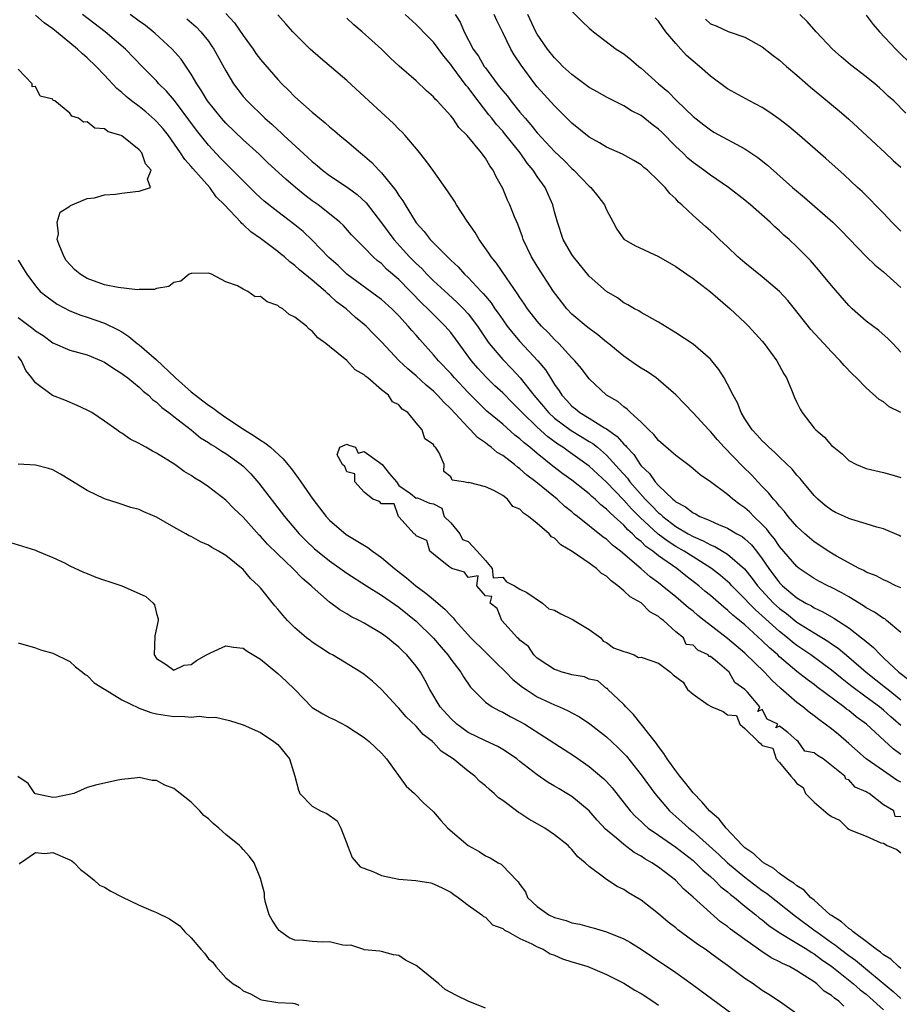
# Model space of a CAD drawing. Units: inches. Extents: x 2604000 to 2607000, y 1533000 to 1536000.
# Drawn here: x 2606223 to 2606325, y 1533471 to 1533584 of the extents above; entities that cross this region are included whole.
import ezdxf

# ---------------------------------------------------------------- set-up
doc = ezdxf.new("R2010")
doc.units = ezdxf.units.IN
doc.header["$MEASUREMENT"] = 0
doc.layers.add('LD26041533_2ft', color=112, linetype='Continuous')

msp = doc.modelspace()

# ---------------------------------------------------------------- linework, layer by layer
at = {"layer": 'LD26041533_2ft'}
for points, elevation in [([(2606325, 1533496.29), (2606324.54, 1533496.54), (2606323, 1533497.6), (2606321, 1533499), (2606319, 1533500.78), (2606317.81, 1533501.81), (2606317, 1533502.46), (2606316.28, 1533503), (2606315.53, 1533503.53), (2606315, 1533503.96), (2606314.4, 1533504.4), (2606313.68, 1533505), (2606313, 1533505.52), (2606311.14, 1533507.14), (2606310.1, 1533508.1), (2606309.26, 1533509), (2606307, 1533511.2), (2606305, 1533512.92), (2606302.3, 1533515), (2606301.57, 1533515.57), (2606301, 1533516.05), (2606300.46, 1533516.46), (2606299, 1533517.71), (2606297.43, 1533519), (2606297, 1533519.34), (2606296.03, 1533520.03), (2606295, 1533520.97), (2606292.63, 1533523), (2606291.69, 1533523.69), (2606291, 1533524.37), (2606290.62, 1533524.62), (2606287.65, 1533527), (2606287.28, 1533527.27), (2606287, 1533527.53), (2606286.17, 1533528.17), (2606285.28, 1533529), (2606282.83, 1533531), (2606281.78, 1533531.78), (2606281, 1533532.5), (2606280.7, 1533532.7), (2606280.35, 1533533), (2606279, 1533534.04), (2606278.38, 1533534.38), (2606277.66, 1533535), (2606277.27, 1533535.27), (2606277, 1533535.5), (2606276.11, 1533536.11), (2606275.29, 1533537), (2606275, 1533537.27), (2606273, 1533539.42), (2606272.19, 1533540.19), (2606271.48, 1533541), (2606271, 1533541.48), (2606270.16, 1533542.16), (2606269, 1533543.23), (2606268.04, 1533544.04), (2606267.05, 1533545), (2606265, 1533547.17), (2606264.09, 1533548.09), (2606263.22, 1533549), (2606263, 1533549.19), (2606262, 1533550), (2606260.92, 1533551), (2606259.81, 1533551.81), (2606259, 1533552.58), (2606258.75, 1533552.75), (2606258.51, 1533553), (2606257, 1533554.29), (2606255.51, 1533555.51), (2606255, 1533556.01), (2606254.42, 1533556.42), (2606253.79, 1533557), (2606253.34, 1533557.34), (2606253, 1533557.63), (2606251, 1533559.12), (2606249.88, 1533559.88), (2606249, 1533560.75), (2606248.85, 1533560.85), (2606248.73, 1533561), (2606246.87, 1533563), (2606245.91, 1533563.91), (2606245.15, 1533565), (2606243.19, 1533567.19), (2606243, 1533567.43), (2606242.26, 1533568.26), (2606241.79, 1533569), (2606240.37, 1533571), (2606239.77, 1533571.77), (2606239, 1533572.65), (2606238.82, 1533572.82), (2606237.76, 1533573.76), (2606237, 1533574.35), (2606236.11, 1533575), (2606235.5, 1533575.5), (2606235, 1533575.97), (2606234.43, 1533576.43), (2606233, 1533578), (2606232.04, 1533579), (2606231, 1533579.99), (2606230.44, 1533580.44), (2606229.87, 1533581), (2606227.44, 1533583), (2606227, 1533583.34), (2606226.03, 1533584.03), (2606225, 1533584.93)], 7390), ([(2606325, 1533499.52), (2606324.14, 1533500.14), (2606321.04, 1533503), (2606319.86, 1533503.86), (2606319, 1533504.57), (2606318.75, 1533504.75), (2606318.44, 1533505), (2606315.32, 1533507.32), (2606315, 1533507.58), (2606314.17, 1533508.17), (2606313, 1533509.11), (2606311, 1533510.8), (2606310.79, 1533511), (2606309.82, 1533511.82), (2606309, 1533512.65), (2606307, 1533514.48), (2606306.38, 1533515), (2606305.61, 1533515.61), (2606305, 1533516.19), (2606304.54, 1533516.54), (2606303, 1533517.86), (2606302.37, 1533518.37), (2606301.66, 1533519), (2606300.15, 1533520.15), (2606299.12, 1533521), (2606297, 1533522.46), (2606296.34, 1533523), (2606295.55, 1533523.55), (2606295, 1533524.1), (2606294.48, 1533524.48), (2606294.01, 1533525), (2606293.47, 1533525.47), (2606293, 1533525.99), (2606291.9, 1533527), (2606291.41, 1533527.41), (2606291, 1533527.86), (2606290.34, 1533528.34), (2606289.67, 1533529), (2606289.3, 1533529.3), (2606289, 1533529.6), (2606287, 1533531.18), (2606285.94, 1533531.94), (2606284.81, 1533532.81), (2606283, 1533534.28), (2606282.15, 1533535), (2606281.5, 1533535.5), (2606281, 1533535.98), (2606280.41, 1533536.41), (2606279, 1533537.65), (2606277.18, 1533539.18), (2606276.15, 1533540.15), (2606275, 1533541.33), (2606273.44, 1533543), (2606273, 1533543.5), (2606271.59, 1533545), (2606271, 1533545.69), (2606269.43, 1533547.43), (2606269, 1533547.93), (2606268.49, 1533548.49), (2606268.08, 1533549), (2606267, 1533550.19), (2606266.19, 1533551), (2606265, 1533552.06), (2606264.47, 1533552.47), (2606261, 1533555.01), (2606259.99, 1533555.99), (2606258.93, 1533556.93), (2606257, 1533558.94), (2606255.93, 1533559.93), (2606255, 1533560.71), (2606253, 1533562.21), (2606251.44, 1533563.44), (2606251, 1533563.81), (2606250.38, 1533564.38), (2606249, 1533565.76), (2606247.41, 1533567.41), (2606247, 1533567.79), (2606246.4, 1533568.4), (2606245, 1533569.91), (2606243.63, 1533571.63), (2606241.06, 1533575.06), (2606240.15, 1533576.15), (2606239.28, 1533577), (2606239, 1533577.32), (2606237.33, 1533579), (2606235.4, 1533581), (2606233.07, 1533583), (2606230.43, 1533585)], 7392), ([(2606325, 1533502.85), (2606323.85, 1533503.85), (2606323, 1533504.62), (2606322.53, 1533505), (2606321, 1533506.11), (2606319.35, 1533507.35), (2606319, 1533507.64), (2606318.23, 1533508.23), (2606317, 1533509.26), (2606314.61, 1533511), (2606313, 1533512.11), (2606312.49, 1533512.49), (2606311.91, 1533513), (2606311, 1533513.71), (2606309, 1533515.54), (2606308.21, 1533516.21), (2606307.45, 1533517), (2606307, 1533517.5), (2606305.47, 1533519), (2606305.25, 1533519.25), (2606305, 1533519.48), (2606304.19, 1533520.19), (2606303.13, 1533521), (2606301, 1533522.33), (2606299.96, 1533523), (2606299, 1533523.54), (2606298.11, 1533524.11), (2606296.96, 1533524.96), (2606294.88, 1533526.88), (2606293.89, 1533527.89), (2606293, 1533528.88), (2606291, 1533530.96), (2606289, 1533532.8), (2606288.74, 1533533), (2606286.55, 1533534.55), (2606285.96, 1533535), (2606285.37, 1533535.37), (2606284.22, 1533536.22), (2606283, 1533537.33), (2606281.24, 1533539), (2606281, 1533539.27), (2606280.12, 1533540.12), (2606279, 1533541.27), (2606278.11, 1533542.11), (2606277.1, 1533543.1), (2606276.14, 1533544.14), (2606275.41, 1533545), (2606273.54, 1533547.54), (2606273, 1533548.26), (2606272.36, 1533549), (2606270.67, 1533550.67), (2606270.36, 1533551), (2606269.66, 1533551.66), (2606267, 1533554.38), (2606265.59, 1533555.59), (2606265, 1533556.21), (2606264.55, 1533556.55), (2606264.04, 1533557), (2606263, 1533558.08), (2606262.53, 1533558.53), (2606261.55, 1533559.55), (2606260.61, 1533560.61), (2606260.19, 1533561), (2606259, 1533561.96), (2606257.67, 1533563), (2606257, 1533563.47), (2606256.13, 1533564.13), (2606255.06, 1533565), (2606253.95, 1533565.95), (2606251.87, 1533567.87), (2606250.85, 1533568.85), (2606249, 1533570.52), (2606247, 1533572.44), (2606246.5, 1533573), (2606244.89, 1533575), (2606244.19, 1533576.19), (2606243.64, 1533577), (2606243, 1533578.1), (2606241.83, 1533579.83), (2606240.79, 1533581), (2606238.82, 1533582.82), (2606238.62, 1533583), (2606237.71, 1533583.71), (2606237, 1533584.22), (2606235.96, 1533585)], 7394), ([(2606247, 1533585.12), (2606248.01, 1533584.01), (2606249, 1533582.57), (2606250.15, 1533581), (2606250.49, 1533580.49), (2606251, 1533579.8), (2606253, 1533577.47), (2606253.47, 1533577), (2606254.25, 1533576.25), (2606255, 1533575.47), (2606257, 1533573.69), (2606257.83, 1533573), (2606258.49, 1533572.49), (2606259, 1533572.01), (2606259.55, 1533571.55), (2606260.18, 1533571), (2606261, 1533570.34), (2606262.57, 1533569), (2606262.82, 1533568.82), (2606263.9, 1533567.9), (2606264.7, 1533567), (2606265, 1533566.7), (2606266.66, 1533564.66), (2606267, 1533564.09), (2606267.47, 1533563.47), (2606267.73, 1533563), (2606268.87, 1533561.13), (2606269, 1533560.94), (2606269.94, 1533559.94), (2606270.63, 1533559), (2606270.82, 1533558.82), (2606271, 1533558.62), (2606272.61, 1533557), (2606272.82, 1533556.82), (2606273, 1533556.63), (2606273.85, 1533555.85), (2606274.6, 1533555), (2606275, 1533554.62), (2606276.52, 1533553), (2606276.76, 1533552.76), (2606277, 1533552.45), (2606277.67, 1533551.67), (2606278.11, 1533551), (2606278.49, 1533550.49), (2606279, 1533549.71), (2606279.52, 1533549), (2606280.17, 1533548.17), (2606281, 1533547.2), (2606283.05, 1533545), (2606283.94, 1533543.94), (2606284.51, 1533543), (2606285, 1533542.24), (2606285.53, 1533541.53), (2606285.83, 1533541), (2606286.41, 1533540.41), (2606287, 1533539.75), (2606287.43, 1533539.43), (2606287.91, 1533539), (2606289, 1533538.34), (2606290.75, 1533537.25), (2606291, 1533537.11), (2606292.24, 1533536.24), (2606293, 1533535.36), (2606293.2, 1533535.2), (2606293.33, 1533535), (2606294.15, 1533534.15), (2606294.89, 1533533), (2606295, 1533532.86), (2606295.96, 1533531.96), (2606296.62, 1533531), (2606297, 1533530.58), (2606298.66, 1533529), (2606298.85, 1533528.85), (2606299, 1533528.71), (2606300.12, 1533528.12), (2606301, 1533527.41), (2606301.29, 1533527.29), (2606301.77, 1533527), (2606302.67, 1533526.67), (2606303, 1533526.48), (2606303.94, 1533526.06), (2606305, 1533525.64), (2606306.06, 1533525), (2606306.67, 1533524.67), (2606307, 1533524.42), (2606307.74, 1533523.74), (2606308.32, 1533523), (2606309, 1533522.11), (2606309.77, 1533521), (2606311, 1533519.35), (2606311.35, 1533519), (2606313, 1533517.61), (2606314.03, 1533517), (2606314.67, 1533516.67), (2606315, 1533516.45), (2606316, 1533516), (2606317, 1533515.4), (2606317.26, 1533515.26), (2606319, 1533514.12), (2606320.45, 1533513), (2606320.77, 1533512.77), (2606321, 1533512.54), (2606321.87, 1533511.87), (2606322.65, 1533511), (2606323, 1533510.69), (2606324.79, 1533509), (2606326.05, 1533508.05)], 7398), ([(2606325, 1533513.59), (2606323.37, 1533515), (2606323.16, 1533515.16), (2606323, 1533515.23), (2606321.96, 1533515.96), (2606321, 1533516.46), (2606320.68, 1533516.68), (2606319, 1533517.7), (2606318.18, 1533518.18), (2606317, 1533518.8), (2606316.58, 1533519), (2606315.54, 1533519.54), (2606315, 1533519.83), (2606313.26, 1533521), (2606313, 1533521.21), (2606311, 1533523.52), (2606310.41, 1533524.41), (2606309.92, 1533525), (2606309.54, 1533525.54), (2606309, 1533526.09), (2606308.03, 1533527), (2606307.52, 1533527.52), (2606307, 1533527.99), (2606306.39, 1533528.39), (2606305.58, 1533529), (2606305, 1533529.53), (2606303, 1533531.02), (2606301.81, 1533531.81), (2606300.75, 1533532.75), (2606300.38, 1533533), (2606299, 1533534.03), (2606297, 1533535.78), (2606296.48, 1533536.48), (2606295.88, 1533537), (2606295, 1533537.88), (2606293.76, 1533539), (2606293.39, 1533539.39), (2606293, 1533539.66), (2606292.3, 1533540.3), (2606291, 1533541.03), (2606289, 1533542.9), (2606288.1, 1533544.1), (2606287.34, 1533545), (2606287, 1533545.33), (2606285.49, 1533547), (2606285, 1533547.45), (2606284.25, 1533548.25), (2606283.5, 1533549), (2606283, 1533549.57), (2606281.87, 1533551), (2606281.53, 1533551.53), (2606281, 1533552.29), (2606280.73, 1533552.73), (2606279.44, 1533554.56), (2606278.27, 1533556.27), (2606277.66, 1533557), (2606277.42, 1533557.42), (2606276.28, 1533559), (2606275.81, 1533559.81), (2606274.9, 1533561.1), (2606273.67, 1533563), (2606273.43, 1533563.43), (2606272.64, 1533564.64), (2606270.98, 1533566.98), (2606270.14, 1533568.14), (2606269.24, 1533569.24), (2606267.73, 1533571), (2606267.38, 1533571.38), (2606267, 1533571.74), (2606266.39, 1533572.39), (2606263.54, 1533575), (2606261, 1533577.38), (2606257.95, 1533579.95), (2606256.75, 1533581), (2606255, 1533582.74), (2606254.76, 1533583), (2606253.93, 1533583.93), (2606253, 1533584.94)], 7400), ([(2606325, 1533524.69), (2606324.8, 1533524.8), (2606323, 1533525.56), (2606322.22, 1533525.78), (2606321, 1533526.17), (2606319.34, 1533526.66), (2606319, 1533526.77), (2606318.49, 1533527), (2606317.48, 1533527.48), (2606317, 1533527.72), (2606316.28, 1533528.28), (2606315.41, 1533529), (2606315, 1533529.41), (2606313.68, 1533531), (2606313.38, 1533531.38), (2606313, 1533531.78), (2606312.45, 1533532.45), (2606311, 1533533.84), (2606310.43, 1533534.43), (2606309.75, 1533535), (2606309.39, 1533535.39), (2606309, 1533535.74), (2606308.41, 1533536.41), (2606307.85, 1533537), (2606307, 1533538.29), (2606306.56, 1533539), (2606306.13, 1533540.13), (2606305.62, 1533541), (2606305, 1533542.28), (2606304.6, 1533543), (2606303.98, 1533543.98), (2606303, 1533545.16), (2606301, 1533546.89), (2606299, 1533548.22), (2606297, 1533549.43), (2606295, 1533550.56), (2606294.75, 1533550.75), (2606294.24, 1533551), (2606293.46, 1533551.46), (2606293, 1533551.7), (2606292.26, 1533552.26), (2606291, 1533552.98), (2606289, 1533554.75), (2606287.18, 1533557), (2606287, 1533557.27), (2606286, 1533559), (2606285.32, 1533561), (2606285, 1533562.21), (2606284.81, 1533563), (2606283.92, 1533565), (2606283, 1533566.27), (2606282.52, 1533567), (2606281.82, 1533567.82), (2606281.02, 1533569), (2606279.23, 1533571.23), (2606279, 1533571.5), (2606278.28, 1533572.28), (2606277.73, 1533573), (2606277.4, 1533573.4), (2606275.66, 1533575.66), (2606275, 1533576.57), (2606274.79, 1533576.79), (2606273.15, 1533579), (2606273, 1533579.23), (2606272.19, 1533580.19), (2606271, 1533581.81), (2606270.4, 1533582.4), (2606269, 1533583.85), (2606267.72, 1533585)], 7404), ([(2606273.53, 1533585), (2606274.09, 1533584.09), (2606274.54, 1533583), (2606275.61, 1533581), (2606276.19, 1533580.19), (2606276.88, 1533579), (2606277, 1533578.83), (2606278.37, 1533577), (2606278.65, 1533576.65), (2606279, 1533576.17), (2606279.54, 1533575.54), (2606279.93, 1533575), (2606281, 1533573.69), (2606281.59, 1533573), (2606282.26, 1533572.26), (2606283, 1533571.32), (2606285, 1533569.15), (2606286.11, 1533568.11), (2606287, 1533567.2), (2606287.24, 1533567), (2606289, 1533565.16), (2606289.2, 1533565), (2606290, 1533564), (2606290.75, 1533563), (2606291, 1533562.43), (2606291.76, 1533561), (2606292.21, 1533560.21), (2606293.02, 1533559.02), (2606294.29, 1533558.29), (2606297, 1533557.02), (2606299, 1533555.88), (2606300.28, 1533555), (2606301, 1533554.5), (2606303, 1533552.96), (2606305.3, 1533551), (2606307, 1533549.41), (2606307.41, 1533549), (2606309, 1533547.26), (2606309.21, 1533547), (2606310.67, 1533545), (2606311.48, 1533543.48), (2606311.78, 1533543), (2606312.38, 1533541.62), (2606312.74, 1533540.74), (2606313, 1533540.16), (2606313.38, 1533539.38), (2606313.6, 1533539), (2606315, 1533537.21), (2606315.18, 1533537), (2606316.18, 1533536.18), (2606317, 1533535.21), (2606317.25, 1533535), (2606318.24, 1533534.24), (2606319, 1533533.47), (2606319.88, 1533533), (2606321, 1533532.53), (2606323, 1533532.1), (2606323.84, 1533531.84), (2606325, 1533531.51)], 7406), ([(2606325, 1533539.01), (2606323.67, 1533539.67), (2606323, 1533540.24), (2606322.51, 1533540.51), (2606321, 1533541.88), (2606319.9, 1533543), (2606319.44, 1533543.44), (2606318.46, 1533544.46), (2606318.01, 1533545), (2606317, 1533546.02), (2606316.11, 1533547), (2606315.56, 1533547.56), (2606314.62, 1533548.62), (2606312.72, 1533551), (2606311.94, 1533551.94), (2606310.99, 1533552.99), (2606309, 1533554.69), (2606307, 1533556.31), (2606306.19, 1533557), (2606305, 1533558.14), (2606304.06, 1533559), (2606303.52, 1533559.52), (2606303, 1533559.99), (2606302.46, 1533560.46), (2606301, 1533561.78), (2606299.72, 1533563), (2606299.33, 1533563.33), (2606299, 1533563.7), (2606298.31, 1533564.31), (2606297.76, 1533565), (2606297, 1533565.79), (2606295.73, 1533567), (2606295.32, 1533567.32), (2606295, 1533567.61), (2606294.15, 1533568.14), (2606292.85, 1533568.85), (2606291, 1533569.67), (2606290.18, 1533570.18), (2606289, 1533570.83), (2606287, 1533572.45), (2606285, 1533574.43), (2606283, 1533576.65), (2606282.72, 1533577), (2606281.12, 1533579.12), (2606280.33, 1533580.33), (2606279.93, 1533581), (2606279, 1533582.93), (2606278.31, 1533584.31), (2606278.03, 1533585)], 7408), ([(2606325, 1533545.97), (2606324.07, 1533547), (2606323.54, 1533547.54), (2606322.47, 1533548.47), (2606321, 1533549.57), (2606319.4, 1533551), (2606319, 1533551.38), (2606317, 1533553.68), (2606315.5, 1533555.5), (2606314.57, 1533556.57), (2606313, 1533558.17), (2606312.11, 1533559), (2606311.51, 1533559.51), (2606311, 1533560), (2606310.46, 1533560.46), (2606309.91, 1533561), (2606307.64, 1533563), (2606307, 1533563.54), (2606305.1, 1533565), (2606303, 1533566.42), (2606302.26, 1533567), (2606301, 1533567.9), (2606300.4, 1533568.4), (2606299.81, 1533569), (2606299, 1533569.76), (2606297.39, 1533571.39), (2606297, 1533571.76), (2606296.28, 1533572.28), (2606295, 1533573.31), (2606293.88, 1533573.88), (2606293, 1533574.44), (2606291, 1533575.43), (2606290.01, 1533576.01), (2606289, 1533576.57), (2606287, 1533578.05), (2606285.97, 1533579), (2606285.5, 1533579.5), (2606285, 1533579.97), (2606284.18, 1533581), (2606283, 1533582.73), (2606282.85, 1533583), (2606281.89, 1533585)], 7410), ([(2606287, 1533585.36), (2606288.18, 1533584.18), (2606289, 1533583.42), (2606289.22, 1533583.22), (2606289.51, 1533583), (2606292.13, 1533581), (2606293, 1533580.43), (2606293.8, 1533579.8), (2606294.72, 1533579), (2606295, 1533578.8), (2606297.01, 1533577), (2606298.08, 1533576.08), (2606299.13, 1533575), (2606301, 1533573.19), (2606302.23, 1533572.23), (2606303, 1533571.65), (2606303.41, 1533571.41), (2606306, 1533570), (2606307, 1533569.47), (2606308.48, 1533568.48), (2606309.6, 1533567.6), (2606312.49, 1533565), (2606313.86, 1533563.86), (2606317.17, 1533561), (2606318.09, 1533560.09), (2606321, 1533557.05), (2606322.04, 1533556.04), (2606323, 1533555.27), (2606325, 1533553.45)], 7412), ([(2606325.58, 1533573.58), (2606324.19, 1533575), (2606323.56, 1533575.56), (2606323, 1533576.11), (2606322.53, 1533576.53), (2606321.99, 1533577), (2606321, 1533577.8), (2606319.18, 1533579.18), (2606318.1, 1533580.1), (2606317.1, 1533581), (2606315.22, 1533583), (2606314.18, 1533584.18), (2606313.35, 1533585)], 7418), ([(2606321, 1533584.93), (2606321.82, 1533583.83), (2606322.54, 1533583), (2606324.43, 1533581), (2606326.49, 1533579)], 7420), ([(2606242.51, 1533584.51), (2606243.57, 1533583.57), (2606244.13, 1533583), (2606245, 1533581.9), (2606245.37, 1533581.37), (2606245.62, 1533581), (2606247, 1533578.49), (2606247.89, 1533577), (2606249, 1533575.53), (2606249.46, 1533575), (2606251.51, 1533573), (2606252.31, 1533572.31), (2606253, 1533571.66), (2606253.36, 1533571.36), (2606253.72, 1533571), (2606256.49, 1533568.49), (2606257, 1533568), (2606257.56, 1533567.56), (2606258.19, 1533567), (2606259, 1533566.39), (2606261.03, 1533565.03), (2606262.18, 1533564.18), (2606263.22, 1533563.22), (2606265, 1533560.93), (2606266.42, 1533559), (2606268.23, 1533557), (2606269, 1533556.21), (2606269.64, 1533555.64), (2606270.23, 1533555), (2606271, 1533554.24), (2606272.69, 1533552.69), (2606273.74, 1533551.74), (2606274.48, 1533551), (2606275, 1533550.43), (2606276.1, 1533549), (2606277.26, 1533547.26), (2606277.45, 1533547), (2606279, 1533545.12), (2606280.06, 1533544.06), (2606281.01, 1533543.01), (2606282.61, 1533541), (2606283.72, 1533539.72), (2606284.31, 1533539), (2606285, 1533538.37), (2606286.92, 1533536.92), (2606288.18, 1533536.18), (2606289, 1533535.66), (2606289.42, 1533535.42), (2606289.94, 1533535), (2606291, 1533534.1), (2606292.47, 1533532.47), (2606293.41, 1533531.41), (2606293.7, 1533531), (2606295.48, 1533529), (2606296.25, 1533528.25), (2606297, 1533527.44), (2606297.25, 1533527.25), (2606297.49, 1533527), (2606299, 1533525.85), (2606300.43, 1533525), (2606301, 1533524.68), (2606302.18, 1533524.18), (2606303, 1533523.72), (2606303.52, 1533523.52), (2606305, 1533522.65), (2606306.95, 1533520.95), (2606307.84, 1533519.84), (2606308.45, 1533519), (2606310.31, 1533517), (2606311, 1533516.36), (2606311.78, 1533515.78), (2606313, 1533514.8), (2606315, 1533513.55), (2606316.58, 1533512.58), (2606317, 1533512.29), (2606317.78, 1533511.77), (2606319, 1533510.76), (2606321, 1533509), (2606323.25, 1533507.25), (2606323.54, 1533507), (2606325, 1533505.83)], 7396), ([(2606325, 1533518.76), (2606324.45, 1533519), (2606323.48, 1533519.48), (2606323, 1533519.69), (2606322.16, 1533520.16), (2606321, 1533520.58), (2606320.75, 1533520.75), (2606320.19, 1533521), (2606317.59, 1533522.41), (2606317, 1533522.76), (2606316.61, 1533523), (2606315.65, 1533523.65), (2606315, 1533524.07), (2606313.92, 1533525), (2606313, 1533525.85), (2606312.01, 1533527), (2606311.58, 1533527.58), (2606311, 1533528.18), (2606310.65, 1533528.65), (2606310.29, 1533529), (2606309.73, 1533529.73), (2606309, 1533530.45), (2606308.48, 1533531), (2606307.78, 1533531.78), (2606306.77, 1533532.77), (2606304.58, 1533535), (2606303.84, 1533535.84), (2606303, 1533536.82), (2606302.82, 1533537), (2606301, 1533538.98), (2606300.02, 1533540.02), (2606299, 1533541.05), (2606297, 1533542.8), (2606296.75, 1533543), (2606295.72, 1533543.72), (2606295, 1533544.13), (2606294.47, 1533544.47), (2606293, 1533545.52), (2606291.09, 1533547.09), (2606291, 1533547.15), (2606290, 1533548), (2606289, 1533548.73), (2606288.66, 1533549), (2606287, 1533550.39), (2606286.4, 1533551), (2606285.79, 1533551.79), (2606284.88, 1533553), (2606283, 1533555.92), (2606282.32, 1533557), (2606281.38, 1533559), (2606281.29, 1533559.29), (2606280.76, 1533560.76), (2606280.37, 1533561.63), (2606279.81, 1533563), (2606279.54, 1533563.54), (2606279, 1533564.89), (2606278.24, 1533566.24), (2606277.91, 1533567), (2606277.5, 1533567.5), (2606277, 1533568.39), (2606276.73, 1533568.73), (2606276.55, 1533569), (2606274.9, 1533571), (2606273.95, 1533571.95), (2606273.24, 1533573), (2606273, 1533573.3), (2606271.43, 1533575), (2606271.21, 1533575.21), (2606271, 1533575.48), (2606270.18, 1533576.18), (2606269, 1533577.34), (2606267.04, 1533579.04), (2606265.99, 1533579.99), (2606264.98, 1533581), (2606262.76, 1533583), (2606261.8, 1533583.8), (2606261, 1533584.55)], 7402), ([(2606325, 1533559.95), (2606324.49, 1533560.49), (2606323.97, 1533561), (2606323, 1533562.03), (2606322.06, 1533563), (2606321.55, 1533563.55), (2606321, 1533564.07), (2606320.54, 1533564.54), (2606320.01, 1533565), (2606318.48, 1533566.48), (2606316.36, 1533568.36), (2606313.31, 1533571), (2606312.06, 1533572.06), (2606310.93, 1533572.93), (2606309.75, 1533573.75), (2606309, 1533574.23), (2606307.54, 1533575), (2606305, 1533576.41), (2606303, 1533577.85), (2606301.76, 1533579), (2606301, 1533579.59), (2606300.25, 1533580.25), (2606299.59, 1533581), (2606299, 1533581.63), (2606297.86, 1533583), (2606297.49, 1533583.49), (2606297, 1533584.22), (2606296.62, 1533584.62)], 7414), ([(2606302.45, 1533584.45), (2606303, 1533583.93), (2606303.67, 1533583.67), (2606305.04, 1533583.04), (2606307, 1533582.39), (2606309, 1533581.27), (2606310.26, 1533580.26), (2606311, 1533579.72), (2606311.81, 1533579), (2606313, 1533577.99), (2606314.58, 1533576.58), (2606315, 1533576.24), (2606317.87, 1533573.87), (2606319, 1533572.89), (2606323.22, 1533569), (2606324.13, 1533568.13), (2606325, 1533567.36)], 7416), ([(2606325, 1533492.3), (2606324.36, 1533492.36), (2606324.22, 1533493), (2606323, 1533493.7), (2606321.34, 1533495), (2606321.11, 1533495.11), (2606321, 1533495.2), (2606319.74, 1533495.74), (2606319, 1533496.58), (2606318.65, 1533496.65), (2606318.54, 1533497), (2606317, 1533498.25), (2606316.02, 1533499), (2606315.37, 1533499.37), (2606315, 1533499.71), (2606313.9, 1533499.9), (2606313.15, 1533501), (2606313, 1533501.11), (2606311.94, 1533502.06), (2606311, 1533502.79), (2606310.58, 1533502.58), (2606310.79, 1533503), (2606309.57, 1533503.57), (2606309, 1533504.7), (2606308.48, 1533504.48), (2606308.73, 1533505), (2606307.31, 1533506.69), (2606307, 1533507.03), (2606305.82, 1533507.82), (2606305.19, 1533509), (2606303.81, 1533510.19), (2606303, 1533510.83), (2606302.84, 1533510.84), (2606302.76, 1533511), (2606301.55, 1533511.55), (2606301, 1533512.12), (2606300.21, 1533512.21), (2606299.9, 1533513), (2606299, 1533513.69), (2606297.57, 1533515), (2606297.23, 1533515.23), (2606297, 1533515.44), (2606295.99, 1533515.99), (2606295, 1533517.01), (2606293.73, 1533517.73), (2606293, 1533518.43), (2606292.31, 1533519), (2606291.55, 1533519.55), (2606291, 1533520.09), (2606290.41, 1533520.41), (2606289.85, 1533521), (2606289, 1533521.61), (2606287.05, 1533522.95), (2606285.74, 1533523.74), (2606285, 1533524.48), (2606284.65, 1533524.65), (2606284.38, 1533525), (2606283, 1533526.2), (2606282, 1533527), (2606281.39, 1533527.39), (2606281, 1533527.84), (2606280.16, 1533528.16), (2606279.56, 1533529), (2606279, 1533529.41), (2606277.99, 1533530.01), (2606277, 1533530.42), (2606275.09, 1533530.91), (2606275, 1533530.89), (2606274.46, 1533531), (2606273.18, 1533531.18), (2606273, 1533531.58), (2606272.21, 1533532.21), (2606272.25, 1533533), (2606271.65, 1533534.35), (2606271.22, 1533535), (2606271.1, 1533535.1), (2606271, 1533535.32), (2606269.99, 1533535.98), (2606269.71, 1533537), (2606269, 1533537.82), (2606268.04, 1533539), (2606267.4, 1533539.4), (2606267, 1533539.88), (2606266.25, 1533540.25), (2606265.82, 1533541), (2606265, 1533541.65), (2606263.43, 1533543), (2606263.18, 1533543.18), (2606263, 1533543.36), (2606261.94, 1533543.94), (2606261, 1533545.01), (2606259, 1533546.63), (2606258.57, 1533547), (2606257.65, 1533547.65), (2606257, 1533548.4), (2606256.63, 1533548.63), (2606256.32, 1533549), (2606255, 1533550.03), (2606254.32, 1533550.32), (2606253.58, 1533551), (2606253.2, 1533551.2), (2606253, 1533551.38), (2606251.78, 1533551.78), (2606251, 1533552.4), (2606250.39, 1533552.39), (2606249.56, 1533553), (2606249, 1533553.25), (2606248.37, 1533553.63), (2606247, 1533554.12), (2606245.37, 1533555), (2606245, 1533555.12), (2606243.08, 1533555.08), (2606243, 1533555.07), (2606242.79, 1533555), (2606241.8, 1533554.2), (2606241, 1533554.03), (2606240.44, 1533553.56), (2606239, 1533553.33), (2606238.78, 1533553.22), (2606237, 1533553.22), (2606236.82, 1533553.18), (2606234.56, 1533553.44), (2606233, 1533553.78), (2606231, 1533554.49), (2606230.19, 1533555), (2606229.53, 1533555.53), (2606228.57, 1533556.57), (2606228.31, 1533557), (2606227.82, 1533558.18), (2606227.52, 1533559), (2606227.66, 1533559.66), (2606227.52, 1533561), (2606227.85, 1533562.15), (2606229, 1533562.85), (2606229.07, 1533562.93), (2606231, 1533563.75), (2606231.83, 1533563.83), (2606233, 1533564.16), (2606234.25, 1533564.25), (2606235, 1533564.37), (2606236.56, 1533564.56), (2606237, 1533564.57), (2606238.29, 1533565), (2606237.95, 1533565.95), (2606238.38, 1533567), (2606237.73, 1533567.73), (2606237.3, 1533569), (2606237, 1533569.36), (2606235, 1533570.97), (2606234.92, 1533571), (2606233.42, 1533571.42), (2606233, 1533571.77), (2606231.86, 1533571.86), (2606231, 1533572.6), (2606230.56, 1533572.56), (2606229.99, 1533573), (2606229.23, 1533573.23), (2606229, 1533573.61), (2606227.23, 1533575), (2606227.07, 1533575.07), (2606227, 1533575.2), (2606225.55, 1533575.55), (2606225, 1533576.67), (2606224.64, 1533576.64), (2606224.64, 1533577), (2606223, 1533578.69)], 7388), ([(2606223, 1533556.61), (2606223.61, 1533555.61), (2606224, 1533555), (2606225, 1533553.66), (2606225.57, 1533553), (2606226.36, 1533552.36), (2606227.52, 1533551.52), (2606229, 1533550.77), (2606230.27, 1533550.27), (2606231, 1533550.04), (2606233, 1533549.35), (2606234.57, 1533548.57), (2606235, 1533548.32), (2606235.8, 1533547.8), (2606236.76, 1533547), (2606237, 1533546.82), (2606239, 1533545.08), (2606241.1, 1533543.1), (2606241.2, 1533543), (2606243, 1533541.42), (2606244.35, 1533540.35), (2606245, 1533539.87), (2606245.53, 1533539.53), (2606246.21, 1533539), (2606247, 1533538.42), (2606249.16, 1533537), (2606250.3, 1533536.3), (2606251, 1533535.83), (2606251.52, 1533535.52), (2606252.17, 1533535), (2606253.65, 1533533.65), (2606254.18, 1533533), (2606254.55, 1533532.55), (2606255.4, 1533531.4), (2606255.67, 1533531), (2606257.08, 1533529), (2606258.61, 1533527), (2606259, 1533526.58), (2606260.93, 1533524.93), (2606263.41, 1533523.41), (2606263.96, 1533523), (2606265, 1533522.28), (2606266.51, 1533521), (2606267.9, 1533519.9), (2606268.98, 1533519), (2606270.14, 1533518.14), (2606271, 1533517.4), (2606272.31, 1533516.31), (2606273, 1533515.55), (2606273.29, 1533515.29), (2606273.52, 1533515), (2606275.31, 1533513), (2606277, 1533511.32), (2606277.17, 1533511.17), (2606278.16, 1533510.16), (2606279.37, 1533509), (2606280.17, 1533508.17), (2606281.28, 1533507.28), (2606281.7, 1533507), (2606283, 1533506.18), (2606285, 1533505.24), (2606285.58, 1533505), (2606286.56, 1533504.56), (2606287, 1533504.31), (2606287.86, 1533503.86), (2606289.06, 1533503.06), (2606291, 1533501.53), (2606292.32, 1533500.32), (2606293, 1533499.63), (2606293.3, 1533499.3), (2606295, 1533497.16), (2606296.59, 1533495), (2606298.28, 1533493), (2606298.66, 1533492.66), (2606299.72, 1533491.72), (2606300.5, 1533491), (2606301, 1533490.62), (2606303.97, 1533487.97), (2606305, 1533486.98), (2606307, 1533485.35), (2606309, 1533483.81), (2606309.48, 1533483.48), (2606312.83, 1533480.83), (2606315.13, 1533479.13), (2606315.29, 1533479), (2606317, 1533477.79), (2606317.48, 1533477.48), (2606318.05, 1533477), (2606319, 1533476.28), (2606319.76, 1533475.76), (2606324.14, 1533472.14), (2606325, 1533471.3)], 7386), ([(2606223, 1533549.97), (2606224.72, 1533548.72), (2606225, 1533548.46), (2606225.89, 1533547.89), (2606227, 1533547.08), (2606229, 1533546.23), (2606231, 1533545.66), (2606232.63, 1533545), (2606233, 1533544.82), (2606234.08, 1533544.08), (2606235, 1533543.53), (2606235.29, 1533543.29), (2606235.69, 1533543), (2606237, 1533541.93), (2606237.47, 1533541.47), (2606238.06, 1533541), (2606238.53, 1533540.53), (2606239, 1533540.19), (2606239.6, 1533539.6), (2606240.44, 1533539), (2606241, 1533538.57), (2606243, 1533537), (2606244.1, 1533536.1), (2606245, 1533535.53), (2606245.31, 1533535.31), (2606245.84, 1533535), (2606246.54, 1533534.54), (2606247, 1533534.26), (2606248.79, 1533533), (2606249, 1533532.82), (2606249.91, 1533531.91), (2606250.84, 1533530.84), (2606253.77, 1533527), (2606255.48, 1533525), (2606256.24, 1533524.24), (2606257.27, 1533523.27), (2606257.59, 1533523), (2606259, 1533521.86), (2606261, 1533520.45), (2606263.25, 1533519), (2606265, 1533517.91), (2606267, 1533516.53), (2606269, 1533514.92), (2606271, 1533512.95), (2606271.89, 1533511.89), (2606272.67, 1533511), (2606273, 1533510.51), (2606274.18, 1533509), (2606274.47, 1533508.47), (2606275.29, 1533507.29), (2606277, 1533505.56), (2606277.77, 1533505), (2606278.57, 1533504.57), (2606279, 1533504.39), (2606279.88, 1533503.88), (2606281, 1533503.32), (2606281.55, 1533503), (2606286.09, 1533500.09), (2606287.3, 1533499.3), (2606289, 1533498.12), (2606290.7, 1533496.7), (2606291, 1533496.38), (2606291.66, 1533495.66), (2606293.75, 1533493), (2606294.34, 1533492.34), (2606295, 1533491.75), (2606295.38, 1533491.38), (2606295.82, 1533491), (2606297, 1533490.17), (2606299, 1533488.81), (2606300.01, 1533488.01), (2606301, 1533487.26), (2606301.3, 1533487), (2606302.13, 1533486.13), (2606303, 1533485.42), (2606303.48, 1533485), (2606304.23, 1533484.23), (2606305, 1533483.64), (2606305.34, 1533483.34), (2606305.79, 1533483), (2606307, 1533481.99), (2606308.24, 1533481), (2606308.65, 1533480.65), (2606309, 1533480.39), (2606309.76, 1533479.76), (2606310.95, 1533478.95), (2606313, 1533477.7), (2606314.13, 1533477), (2606314.65, 1533476.65), (2606315, 1533476.46), (2606315.83, 1533475.83), (2606317.02, 1533475.02), (2606319.55, 1533473), (2606320.31, 1533472.31), (2606321, 1533471.8), (2606321.43, 1533471.43), (2606323, 1533469.99)], 7384), ([(2606318.44, 1533470.44), (2606317.86, 1533471), (2606317.34, 1533471.34), (2606317, 1533471.66), (2606316.17, 1533472.17), (2606315.32, 1533473), (2606315, 1533473.24), (2606314.28, 1533473.72), (2606313, 1533474.52), (2606312.15, 1533475), (2606311.35, 1533475.35), (2606311, 1533475.57), (2606310.02, 1533476.02), (2606308.82, 1533476.82), (2606308.58, 1533477), (2606307, 1533478.12), (2606305.34, 1533479.34), (2606305, 1533479.63), (2606304.19, 1533480.19), (2606303, 1533481.2), (2606301, 1533483.01), (2606299.94, 1533483.94), (2606298.96, 1533485), (2606297, 1533486.48), (2606296.24, 1533487), (2606295.44, 1533487.44), (2606295, 1533487.75), (2606294.19, 1533488.19), (2606293, 1533489.12), (2606292.16, 1533489.84), (2606290.89, 1533490.89), (2606289.91, 1533491.91), (2606288.98, 1533493), (2606287, 1533494.65), (2606286.43, 1533495), (2606285.52, 1533495.52), (2606285, 1533495.86), (2606284.27, 1533496.27), (2606283, 1533497.16), (2606281, 1533498.7), (2606280.63, 1533499), (2606279.66, 1533499.66), (2606279, 1533500.08), (2606278.43, 1533500.43), (2606277, 1533501.08), (2606275, 1533502.06), (2606273.71, 1533503), (2606273, 1533503.66), (2606271.79, 1533505), (2606270.57, 1533507), (2606270.04, 1533508.04), (2606269.5, 1533509), (2606269, 1533509.71), (2606267.94, 1533511), (2606267.45, 1533511.45), (2606267, 1533511.92), (2606266.4, 1533512.4), (2606265.7, 1533513), (2606265, 1533513.5), (2606263, 1533514.68), (2606262.41, 1533515), (2606261.46, 1533515.46), (2606261, 1533515.76), (2606260.2, 1533516.2), (2606259, 1533517.12), (2606257, 1533518.87), (2606256.88, 1533519), (2606255.85, 1533519.85), (2606254.75, 1533521), (2606253, 1533522.65), (2606251.82, 1533523.82), (2606251, 1533524.73), (2606250.86, 1533524.86), (2606249, 1533526.94), (2606247.93, 1533527.93), (2606247, 1533528.88), (2606245, 1533530.41), (2606244.15, 1533531), (2606243.42, 1533531.42), (2606243, 1533531.72), (2606242.2, 1533532.2), (2606241.11, 1533533), (2606239, 1533534.31), (2606238.53, 1533534.53), (2606237.76, 1533535), (2606237.26, 1533535.26), (2606237, 1533535.45), (2606235.94, 1533535.94), (2606235, 1533536.64), (2606234.75, 1533536.75), (2606234.43, 1533537), (2606233, 1533538.03), (2606231.52, 1533539), (2606231, 1533539.3), (2606229.83, 1533539.83), (2606228.42, 1533540.42), (2606226.99, 1533540.99), (2606225, 1533542.43), (2606224.59, 1533543), (2606223.88, 1533543.88), (2606223.39, 1533545), (2606223, 1533545.47)], 7382), ([(2606325, 1533474.79), (2606324.74, 1533475), (2606323.86, 1533475.86), (2606323, 1533476.37), (2606322.67, 1533476.67), (2606322.17, 1533477), (2606321, 1533477.92), (2606319.51, 1533479), (2606319.26, 1533479.26), (2606319, 1533479.4), (2606318.16, 1533480.16), (2606317, 1533480.89), (2606316.86, 1533481), (2606315, 1533482.66), (2606314.59, 1533483), (2606313.83, 1533483.83), (2606313, 1533484.32), (2606312.64, 1533484.64), (2606312.06, 1533485), (2606311, 1533485.76), (2606310.33, 1533486.33), (2606309.16, 1533487), (2606309.08, 1533487.08), (2606309, 1533487.12), (2606308.03, 1533488.03), (2606307, 1533488.74), (2606306.71, 1533489), (2606304.81, 1533491), (2606304.02, 1533492.02), (2606302.9, 1533493), (2606302.02, 1533494.02), (2606301, 1533495.06), (2606300.16, 1533496.16), (2606299.47, 1533497), (2606299, 1533497.62), (2606298.01, 1533499), (2606297.63, 1533499.63), (2606297, 1533500.42), (2606296.76, 1533500.76), (2606294.13, 1533504.13), (2606293.23, 1533505), (2606293, 1533505.29), (2606291.14, 1533507), (2606291.11, 1533507.11), (2606291, 1533507.14), (2606290.01, 1533508.01), (2606289, 1533508.22), (2606288.46, 1533508.46), (2606287, 1533508.69), (2606286.77, 1533508.77), (2606285.86, 1533509), (2606285.26, 1533509.26), (2606285, 1533509.31), (2606284.11, 1533509.89), (2606283, 1533510.64), (2606282.6, 1533511), (2606281.99, 1533511.99), (2606281, 1533512.71), (2606280.87, 1533512.87), (2606280.71, 1533513), (2606278.92, 1533515), (2606278.37, 1533516.37), (2606277.55, 1533517), (2606277.76, 1533517.76), (2606277, 1533517.83), (2606276.02, 1533519), (2606276.16, 1533520.16), (2606275, 1533519.94), (2606274.58, 1533520.58), (2606273.13, 1533521), (2606272.77, 1533521.23), (2606271, 1533522.65), (2606270.59, 1533523), (2606270.23, 1533524.23), (2606269, 1533524.76), (2606268.91, 1533524.91), (2606268.78, 1533525), (2606267, 1533526.97), (2606266.95, 1533527), (2606266.48, 1533528.48), (2606265, 1533528.48), (2606264.75, 1533528.75), (2606264.01, 1533529), (2606263, 1533529.8), (2606261.92, 1533531), (2606261.93, 1533531.93), (2606261, 1533532.15), (2606260.77, 1533532.77), (2606260.51, 1533533), (2606259.89, 1533534.11), (2606260.18, 1533535), (2606261, 1533535.35), (2606261.24, 1533535.24), (2606262.01, 1533535), (2606262.3, 1533534.3), (2606263, 1533534.49), (2606264.77, 1533533.23), (2606265.07, 1533533), (2606265.91, 1533531.91), (2606266.72, 1533531), (2606267, 1533530.59), (2606268.33, 1533529.67), (2606269, 1533529.12), (2606269.14, 1533529.14), (2606270.54, 1533528.54), (2606271, 1533528.46), (2606271.97, 1533527.97), (2606272.24, 1533527), (2606273, 1533526.28), (2606274.05, 1533525), (2606274.36, 1533524.36), (2606275, 1533524.11), (2606276.06, 1533523), (2606277, 1533521.93), (2606277.79, 1533521), (2606277.92, 1533519.92), (2606279, 1533519.99), (2606279.46, 1533519.46), (2606280.35, 1533519), (2606281, 1533518.62), (2606281.8, 1533518.2), (2606283.61, 1533517), (2606284.33, 1533516.33), (2606285, 1533516.18), (2606285.74, 1533515.74), (2606287, 1533515.15), (2606287.11, 1533515.11), (2606287.25, 1533515), (2606289, 1533513.94), (2606290.36, 1533513), (2606290.6, 1533512.6), (2606291, 1533512.43), (2606291.81, 1533511.81), (2606293, 1533511.39), (2606293.32, 1533511.32), (2606294.18, 1533511), (2606294.71, 1533510.71), (2606295, 1533510.73), (2606297, 1533510.06), (2606298.38, 1533509), (2606298.7, 1533508.7), (2606299.86, 1533507.86), (2606300.37, 1533507), (2606301, 1533506.46), (2606302.74, 1533505.26), (2606303.18, 1533505), (2606304.48, 1533504.48), (2606305, 1533504.07), (2606306.03, 1533504.02), (2606306.4, 1533503), (2606307, 1533502.49), (2606308.54, 1533501), (2606308.79, 1533500.79), (2606309, 1533500.56), (2606310.22, 1533500.22), (2606310.61, 1533499), (2606311, 1533498.59), (2606312.31, 1533497), (2606312.63, 1533496.63), (2606313, 1533496.15), (2606313.71, 1533495.71), (2606314, 1533495), (2606315, 1533493.99), (2606316.63, 1533492.63), (2606317, 1533492.33), (2606317.92, 1533491.92), (2606318.84, 1533491), (2606319, 1533490.89), (2606319.22, 1533490.78), (2606321, 1533490.06), (2606322.69, 1533489.31), (2606323, 1533489.27), (2606323.42, 1533489), (2606324.53, 1533488.53), (2606325, 1533488.16)], 7388), ([(2606313, 1533469.54), (2606310.98, 1533470.98), (2606309.77, 1533471.77), (2606309, 1533472.25), (2606307.93, 1533473), (2606307, 1533473.63), (2606305, 1533475.14), (2606303.9, 1533475.9), (2606303, 1533476.57), (2606302.39, 1533477), (2606301.55, 1533477.55), (2606299.25, 1533479.25), (2606299, 1533479.48), (2606298.13, 1533480.13), (2606297, 1533481.11), (2606295, 1533482.66), (2606293.54, 1533483.54), (2606293, 1533483.9), (2606292.25, 1533484.25), (2606291, 1533485.08), (2606290.65, 1533485.35), (2606289, 1533486.55), (2606288.54, 1533487), (2606287.69, 1533487.69), (2606287, 1533488.53), (2606286.76, 1533488.76), (2606286.56, 1533489), (2606285, 1533490.24), (2606283.87, 1533491), (2606283.32, 1533491.32), (2606282.04, 1533492.04), (2606281, 1533492.73), (2606280.82, 1533492.82), (2606280.59, 1533493), (2606279, 1533494.19), (2606278.5, 1533494.5), (2606278.03, 1533495), (2606277.46, 1533495.46), (2606277, 1533495.89), (2606276.37, 1533496.37), (2606275.78, 1533497), (2606275, 1533497.57), (2606273.27, 1533499), (2606271.9, 1533499.9), (2606271, 1533500.88), (2606270.93, 1533500.93), (2606270.88, 1533501), (2606269.81, 1533501.82), (2606269, 1533502.77), (2606267.85, 1533503.85), (2606267, 1533504.86), (2606266.85, 1533505), (2606265, 1533507.03), (2606263.96, 1533507.96), (2606263, 1533508.74), (2606262.61, 1533509), (2606259.33, 1533511), (2606259, 1533511.19), (2606257.89, 1533511.89), (2606257, 1533512.5), (2606256.71, 1533512.71), (2606256.35, 1533513), (2606255, 1533514.15), (2606254.14, 1533515), (2606253.59, 1533515.59), (2606253, 1533516.31), (2606252.67, 1533516.67), (2606251, 1533518.74), (2606250.77, 1533519), (2606249.85, 1533519.85), (2606249, 1533520.87), (2606247, 1533522.5), (2606246.18, 1533523), (2606245.41, 1533523.41), (2606245, 1533523.67), (2606244.08, 1533524.08), (2606243, 1533524.67), (2606242.77, 1533524.77), (2606242.4, 1533525), (2606241, 1533525.77), (2606239, 1533526.93), (2606237.52, 1533527.52), (2606237, 1533527.8), (2606236.05, 1533528.05), (2606234.55, 1533528.55), (2606233, 1533529.03), (2606231, 1533529.99), (2606229, 1533531.24), (2606227.89, 1533531.89), (2606227, 1533532.38), (2606226.53, 1533532.53), (2606225, 1533532.94), (2606223, 1533533.06)], 7380), ([(2606222.02, 1533524.02), (2606225, 1533523.12), (2606225.25, 1533523), (2606227, 1533522.28), (2606228.35, 1533521.65), (2606229, 1533521.31), (2606230.58, 1533520.58), (2606231, 1533520.42), (2606231.99, 1533519.99), (2606233, 1533519.65), (2606233.48, 1533519.48), (2606235, 1533518.98), (2606237, 1533518.11), (2606237.76, 1533517.75), (2606238.63, 1533517), (2606238.78, 1533516.78), (2606239, 1533515.8), (2606239.18, 1533515.18), (2606239.18, 1533515), (2606238.79, 1533513.21), (2606238.72, 1533511), (2606239, 1533510.59), (2606240.11, 1533509.89), (2606241, 1533509.25), (2606242.18, 1533509.82), (2606243, 1533509.91), (2606243.62, 1533510.38), (2606244.79, 1533511), (2606245, 1533511.15), (2606245.24, 1533511.24), (2606247, 1533512.05), (2606247.9, 1533511.9), (2606249, 1533511.78), (2606249.46, 1533511.46), (2606251, 1533510.51), (2606253, 1533508.87), (2606253.98, 1533507.98), (2606254.97, 1533507), (2606257, 1533504.93), (2606258.22, 1533504.22), (2606259, 1533503.78), (2606259.54, 1533503.54), (2606261, 1533502.79), (2606263, 1533501.47), (2606263.59, 1533501), (2606265, 1533499.64), (2606265.56, 1533499), (2606267.86, 1533495.86), (2606268.81, 1533495), (2606269.88, 1533493.88), (2606270.89, 1533493), (2606270.94, 1533492.94), (2606271, 1533492.9), (2606271.87, 1533491.87), (2606272.67, 1533491), (2606275, 1533489), (2606276.29, 1533488.29), (2606277, 1533487.79), (2606277.57, 1533487.57), (2606278.47, 1533487), (2606278.82, 1533486.82), (2606279, 1533486.65), (2606280.61, 1533485), (2606280.81, 1533484.81), (2606281, 1533484.48), (2606281.63, 1533483.63), (2606281.88, 1533483), (2606283, 1533481.93), (2606284.34, 1533481), (2606285, 1533480.69), (2606286.33, 1533480.33), (2606287, 1533480.07), (2606287.9, 1533479.9), (2606289, 1533479.58), (2606289.47, 1533479.47), (2606291, 1533479.03), (2606293, 1533478.21), (2606293.78, 1533477.78), (2606295, 1533477.01), (2606296.21, 1533476.21), (2606299, 1533474.31), (2606300.95, 1533472.95), (2606307.84, 1533467.84)], 7378), ([(2606223, 1533512.41), (2606225, 1533511.82), (2606225.61, 1533511.61), (2606227, 1533511.21), (2606229, 1533510.25), (2606229.65, 1533509.65), (2606230.43, 1533509), (2606230.75, 1533508.75), (2606231, 1533508.63), (2606231.8, 1533507.8), (2606233, 1533507.07), (2606233.08, 1533507), (2606235, 1533505.83), (2606236.9, 1533504.9), (2606237, 1533504.87), (2606238.36, 1533504.36), (2606239, 1533504.22), (2606241, 1533503.9), (2606241.94, 1533503.94), (2606243, 1533503.82), (2606243.93, 1533503.93), (2606245, 1533503.79), (2606245.82, 1533503.82), (2606247.45, 1533503.45), (2606249, 1533502.94), (2606251, 1533502.03), (2606252.57, 1533501), (2606253, 1533500.65), (2606254.38, 1533499), (2606254.99, 1533497), (2606255.39, 1533495.39), (2606255.55, 1533495), (2606257, 1533493.53), (2606257.95, 1533493), (2606258.67, 1533492.67), (2606259.86, 1533491.86), (2606260.29, 1533491), (2606261, 1533489.23), (2606261.06, 1533489), (2606261.62, 1533487.62), (2606262.54, 1533486.54), (2606264.01, 1533485.99), (2606265, 1533485.51), (2606267, 1533485.11), (2606268.95, 1533484.95), (2606270.68, 1533484.68), (2606271, 1533484.58), (2606272.08, 1533484.08), (2606273, 1533483.59), (2606273.34, 1533483.34), (2606273.87, 1533483), (2606275, 1533482.1), (2606276.58, 1533481), (2606276.79, 1533480.79), (2606277, 1533480.7), (2606277.84, 1533479.84), (2606279, 1533479.41), (2606279.21, 1533479.21), (2606279.64, 1533479), (2606281, 1533478.25), (2606282.36, 1533477.64), (2606283, 1533477.28), (2606283.67, 1533477), (2606284.49, 1533476.49), (2606285, 1533476.32), (2606285.9, 1533475.9), (2606287, 1533475.57), (2606287.43, 1533475.43), (2606288.83, 1533475), (2606289.1, 1533474.9), (2606291, 1533474.09), (2606293, 1533473.09), (2606294.29, 1533472.29), (2606295, 1533471.89), (2606296.36, 1533471), (2606297, 1533470.56)], 7376), ([(2606277, 1533470.21), (2606275, 1533471), (2606273.65, 1533471.65), (2606272.37, 1533472.37), (2606271.63, 1533473), (2606269.15, 1533475), (2606269, 1533475.14), (2606267.76, 1533475.76), (2606267, 1533476.3), (2606266.37, 1533476.37), (2606265, 1533476.76), (2606264.8, 1533476.8), (2606263, 1533476.93), (2606262.96, 1533476.96), (2606261.46, 1533477.46), (2606261, 1533477.45), (2606260.53, 1533477.47), (2606259, 1533477.87), (2606258.16, 1533477.84), (2606257, 1533477.91), (2606256, 1533478), (2606255, 1533478.06), (2606254.34, 1533478.34), (2606253.37, 1533479), (2606253.18, 1533479.18), (2606253, 1533479.38), (2606252.37, 1533480.37), (2606252.02, 1533481), (2606251.58, 1533482.42), (2606251.46, 1533483), (2606251.47, 1533483.47), (2606251, 1533485.17), (2606250.29, 1533487), (2606249.74, 1533487.74), (2606249, 1533488.53), (2606248.79, 1533488.79), (2606248.58, 1533489), (2606247, 1533490.28), (2606246.19, 1533491), (2606245.54, 1533491.54), (2606245, 1533492.06), (2606244.46, 1533492.46), (2606244, 1533493), (2606243, 1533494.01), (2606241, 1533495.59), (2606239.95, 1533495.95), (2606239, 1533496.5), (2606238.49, 1533496.49), (2606237, 1533496.84), (2606236.8, 1533496.8), (2606235, 1533496.62), (2606234.54, 1533496.54), (2606231.95, 1533495.95), (2606231, 1533495.68), (2606229.43, 1533495), (2606227.43, 1533494.57), (2606227, 1533494.55), (2606225, 1533494.96), (2606224.94, 1533495), (2606224.17, 1533496.17), (2606222.97, 1533496.97)], 7374), ([(2606223.18, 1533486.82), (2606223.28, 1533487), (2606225, 1533488.19), (2606226.07, 1533488.07), (2606227, 1533488.2), (2606229, 1533487.33), (2606229.22, 1533487.22), (2606229.48, 1533487), (2606230.23, 1533486.23), (2606231, 1533485.66), (2606231.78, 1533485), (2606232.4, 1533484.4), (2606233, 1533484.16), (2606233.73, 1533483.73), (2606235, 1533483.08), (2606237, 1533482.11), (2606238.61, 1533481.39), (2606239, 1533481.25), (2606240.51, 1533480.51), (2606241.71, 1533479.71), (2606242.29, 1533479), (2606243, 1533478.33), (2606244.11, 1533477), (2606244.56, 1533476.56), (2606245, 1533475.91), (2606245.51, 1533475.51), (2606245.87, 1533475), (2606247, 1533473.72), (2606247.84, 1533473), (2606248.57, 1533472.57), (2606249, 1533472.19), (2606249.85, 1533471.85), (2606251, 1533471.19), (2606251.15, 1533471.15), (2606253, 1533470.86), (2606254.76, 1533470.76), (2606255, 1533470.72), (2606255.45, 1533470.55)], 7372)]:
    msp.add_lwpolyline(points, dxfattribs=dict(at, elevation=elevation))

doc.saveas('drawing.dxf')
